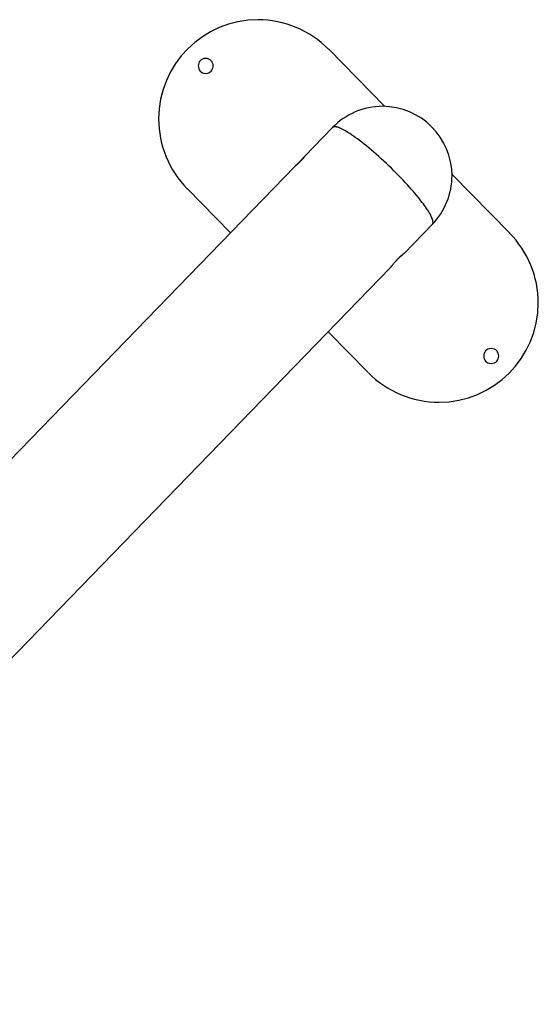
# Model space of a CAD drawing. Extents: x -18.3 to 18.3, y -10.4 to 10.4.
# Drawn here: x 6.4 to 11.6, y 0.5 to 10.4 of the extents above; entities that cross this region are included whole.
import ezdxf

# ---------------------------------------------------------------- set-up
doc = ezdxf.new("R2010")
doc.units = 0
doc.layers.get('0').update_dxf_attribs({"linetype": 'CONTINUOUS'})

msp = doc.modelspace()

# ---------------------------------------------------------------- linework, layer by layer
at = {"color": 0}
for points in [[(9.4646, 10.1332), (9.4646, 10.1332), (9.4292, 10.1672), (9.3922, 10.1996), (9.3535, 10.2299), (9.3135, 10.2584), (9.2719, 10.2847), (9.2291, 10.3091), (9.1851, 10.3314), (9.1402, 10.3516), (9.0941, 10.3695), (9.0473, 10.3851), (8.9996, 10.3985), (8.9515, 10.4096), (8.9026, 10.4182), (8.8535, 10.4245), (8.804, 10.4283), (8.7545, 10.4297), (8.7545, 10.4297), (8.6525, 10.4244), (8.5535, 10.4092), (8.4578, 10.3844), (8.3662, 10.3509), (8.2789, 10.3087), (8.1965, 10.2586), (8.1195, 10.2009), (8.0487, 10.1365), (7.984, 10.0654), (7.9264, 9.9884), (7.8763, 9.906), (7.8343, 9.8189), (7.8005, 9.7271), (7.776, 9.6316), (7.7608, 9.5326), (7.7557, 9.4309), (7.7557, 9.4309), (7.7569, 9.3818), (7.7605, 9.3331), (7.7665, 9.2846), (7.7749, 9.2366), (7.7855, 9.1889), (7.7986, 9.142), (7.8137, 9.0958), (7.8312, 9.0504), (7.8506, 9.0058), (7.8723, 8.9623), (7.896, 8.92), (7.9218, 8.8789), (7.9495, 8.839), (7.9792, 8.8006), (8.0108, 8.7637), (8.0444, 8.7286)], [(9.4646, 10.1332), (9.4646, 10.1332), (9.4292, 10.1672), (9.3922, 10.1996), (9.3535, 10.2299), (9.3135, 10.2584), (9.2719, 10.2847), (9.2291, 10.3091), (9.1851, 10.3314), (9.1402, 10.3516), (9.0941, 10.3695), (9.0473, 10.3851), (8.9996, 10.3985), (8.9515, 10.4096), (8.9026, 10.4182), (8.8535, 10.4245), (8.804, 10.4283), (8.7545, 10.4297), (8.7545, 10.4297), (8.6525, 10.4244), (8.5535, 10.4092), (8.4578, 10.3844), (8.3662, 10.3509), (8.2789, 10.3087), (8.1965, 10.2586), (8.1195, 10.2009), (8.0487, 10.1365), (7.984, 10.0654), (7.9264, 9.9884), (7.8763, 9.906), (7.8343, 9.8189), (7.8005, 9.7271), (7.776, 9.6316), (7.7608, 9.5326), (7.7557, 9.4309), (7.7557, 9.4309), (7.7569, 9.3818), (7.7605, 9.3331), (7.7665, 9.2846), (7.7749, 9.2366), (7.7855, 9.1889), (7.7986, 9.142), (7.8137, 9.0958), (7.8312, 9.0504), (7.8506, 9.0058), (7.8723, 8.9623), (7.896, 8.92), (7.9218, 8.8789), (7.9495, 8.839), (7.9792, 8.8006), (8.0108, 8.7637), (8.0444, 8.7286)], [(10.0311, 9.5577), (9.4664, 10.1315)], [(8.2291, 10.0397), (8.2291, 10.0397), (8.2114, 10.0379), (8.1962, 10.0332), (8.1833, 10.0257), (8.1729, 10.0162), (8.1645, 10.0047), (8.1588, 9.9921), (8.1552, 9.9785), (8.1542, 9.9647), (8.1552, 9.9506), (8.1588, 9.9371), (8.1645, 9.9245), (8.1729, 9.9132), (8.1833, 9.9035), (8.1962, 9.8962), (8.2114, 9.8915), (8.2291, 9.89), (8.2291, 9.89), (8.2465, 9.8915), (8.2617, 9.8962), (8.2746, 9.9035), (8.2851, 9.9132), (8.2932, 9.9245), (8.2991, 9.9371), (8.3027, 9.9506), (8.3039, 9.9647), (8.3027, 9.9785), (8.2991, 9.9921), (8.2932, 10.0047), (8.2851, 10.0162), (8.2746, 10.0257), (8.2617, 10.0332), (8.2465, 10.0379), (8.2291, 10.0397), (8.2291, 10.0397), (8.2291, 10.0397), (8.2291, 10.0397), (8.2291, 10.0397), (8.2291, 10.0397), (8.2291, 10.0397), (8.2291, 10.0397), (8.2291, 10.0397), (8.2291, 10.0397), (8.2291, 10.0397), (8.2291, 10.0397), (8.2291, 10.0397), (8.2291, 10.0397), (8.2291, 10.0397), (8.2291, 10.0397), (8.2291, 10.0397), (8.2291, 10.0397)], [(10.5106, 8.3729), (10.5106, 8.3729), (10.5329, 8.3973), (10.5542, 8.423), (10.5742, 8.4497), (10.5931, 8.4775), (10.6105, 8.5059), (10.6267, 8.5353), (10.6415, 8.5655), (10.655, 8.5964), (10.6668, 8.6276), (10.6773, 8.6597), (10.6862, 8.6921), (10.6937, 8.725), (10.6995, 8.7581), (10.7038, 8.7915), (10.7064, 8.8251), (10.7073, 8.859), (10.7073, 8.859), (10.7036, 8.9302), (10.6929, 8.9995), (10.6756, 9.0663), (10.6521, 9.1305), (10.6225, 9.1915), (10.5874, 9.2492), (10.547, 9.303), (10.502, 9.3528), (10.4522, 9.3978), (10.3984, 9.4382), (10.3407, 9.4733), (10.2797, 9.5029), (10.2155, 9.5264), (10.1487, 9.5437), (10.0794, 9.5544), (10.0082, 9.5581), (10.0082, 9.5581), (9.9728, 9.557), (9.9376, 9.5543), (9.9026, 9.5498), (9.8681, 9.5436), (9.8337, 9.5355), (9.8, 9.5259), (9.7667, 9.5145), (9.7343, 9.5017), (9.7023, 9.4871), (9.6712, 9.4711), (9.6409, 9.4536), (9.6117, 9.4347), (9.5833, 9.4142), (9.5563, 9.3925), (9.5303, 9.3694), (9.5057, 9.3451)], [(10.5106, 8.3729), (10.5106, 8.3729), (10.5329, 8.3973), (10.5542, 8.423), (10.5742, 8.4497), (10.5931, 8.4775), (10.6105, 8.5059), (10.6267, 8.5353), (10.6415, 8.5655), (10.655, 8.5964), (10.6668, 8.6276), (10.6773, 8.6597), (10.6862, 8.6921), (10.6937, 8.725), (10.6995, 8.7581), (10.7038, 8.7915), (10.7064, 8.8251), (10.7073, 8.859), (10.7073, 8.859), (10.7036, 8.9302), (10.6929, 8.9995), (10.6756, 9.0663), (10.6521, 9.1305), (10.6225, 9.1915), (10.5874, 9.2492), (10.547, 9.303), (10.502, 9.3528), (10.4522, 9.3978), (10.3984, 9.4382), (10.3407, 9.4733), (10.2797, 9.5029), (10.2155, 9.5264), (10.1487, 9.5437), (10.0794, 9.5544), (10.0082, 9.5581), (10.0082, 9.5581), (9.9728, 9.557), (9.9376, 9.5543), (9.9026, 9.5498), (9.8681, 9.5436), (9.8337, 9.5355), (9.8, 9.5259), (9.7667, 9.5145), (9.7343, 9.5017), (9.7023, 9.4871), (9.6712, 9.4711), (9.6409, 9.4536), (9.6117, 9.4347), (9.5833, 9.4142), (9.5563, 9.3925), (9.5303, 9.3694), (9.5057, 9.3451)], [(9.5062, 9.3457), (9.2224, 9.053)], [(9.5177, 9.3507), (9.5177, 9.3507), (9.5168, 9.3504), (9.5162, 9.3501), (9.5154, 9.3498), (9.5148, 9.3497), (9.5139, 9.3494), (9.5133, 9.3491), (9.5127, 9.3488), (9.5121, 9.3487), (9.5112, 9.3484), (9.5106, 9.3481), (9.51, 9.3478), (9.5094, 9.3475), (9.5087, 9.3472), (9.5081, 9.3469), (9.5075, 9.3466), (9.5069, 9.3463)], [(9.5177, 9.3507), (9.5177, 9.3507), (9.5168, 9.3504), (9.5162, 9.3501), (9.5154, 9.3498), (9.5148, 9.3497), (9.5139, 9.3494), (9.5133, 9.3491), (9.5127, 9.3488), (9.5121, 9.3487), (9.5112, 9.3484), (9.5106, 9.3481), (9.51, 9.3478), (9.5094, 9.3475), (9.5087, 9.3472), (9.5081, 9.3469), (9.5075, 9.3466), (9.5069, 9.3463)], [(9.5269, 9.3529), (9.5269, 9.3529), (9.5263, 9.3526), (9.5257, 9.3526), (9.5251, 9.3524), (9.5245, 9.3524), (9.5239, 9.3521), (9.5233, 9.3521), (9.5227, 9.352), (9.5222, 9.352), (9.5216, 9.3517), (9.521, 9.3515), (9.5204, 9.3512), (9.5198, 9.3512), (9.5192, 9.3509), (9.5186, 9.3508), (9.518, 9.3505), (9.5177, 9.3505)], [(9.5269, 9.3529), (9.5269, 9.3529), (9.5263, 9.3526), (9.5257, 9.3526), (9.5251, 9.3524), (9.5245, 9.3524), (9.5239, 9.3521), (9.5233, 9.3521), (9.5227, 9.352), (9.5222, 9.352), (9.5216, 9.3517), (9.521, 9.3515), (9.5204, 9.3512), (9.5198, 9.3512), (9.5192, 9.3509), (9.5186, 9.3508), (9.518, 9.3505), (9.5177, 9.3505)], [(9.5344, 9.3529), (9.5344, 9.3529), (9.5339, 9.3529), (9.5336, 9.3529), (9.5333, 9.3529), (9.533, 9.3529), (9.5327, 9.3529), (9.5324, 9.3529), (9.5321, 9.3529), (9.5318, 9.3529), (9.5315, 9.3529), (9.5312, 9.3529), (9.5309, 9.3529), (9.5306, 9.3529), (9.5303, 9.3529), (9.53, 9.3529), (9.5297, 9.3529), (9.5294, 9.3529), (9.5294, 9.3529), (9.5291, 9.3529), (9.529, 9.3529), (9.5287, 9.3529), (9.5287, 9.3529), (9.5284, 9.3529), (9.5284, 9.3529), (9.5281, 9.3529), (9.5281, 9.3529), (9.5278, 9.3529), (9.5277, 9.3529), (9.5274, 9.3529), (9.5274, 9.3529), (9.5271, 9.3529), (9.5271, 9.3529), (9.5269, 9.3529), (9.5269, 9.3529)], [(9.5344, 9.3529), (9.5344, 9.3529), (9.5339, 9.3529), (9.5336, 9.3529), (9.5333, 9.3529), (9.533, 9.3529), (9.5327, 9.3529), (9.5324, 9.3529), (9.5321, 9.3529), (9.5318, 9.3529), (9.5315, 9.3529), (9.5312, 9.3529), (9.5309, 9.3529), (9.5306, 9.3529), (9.5303, 9.3529), (9.53, 9.3529), (9.5297, 9.3529), (9.5294, 9.3529), (9.5294, 9.3529), (9.5291, 9.3529), (9.529, 9.3529), (9.5287, 9.3529), (9.5287, 9.3529), (9.5284, 9.3529), (9.5284, 9.3529), (9.5281, 9.3529), (9.5281, 9.3529), (9.5278, 9.3529), (9.5277, 9.3529), (9.5274, 9.3529), (9.5274, 9.3529), (9.5271, 9.3529), (9.5271, 9.3529), (9.5269, 9.3529), (9.5269, 9.3529)], [(9.5414, 9.3513), (9.5344, 9.3528)], [(9.5492, 9.3493), (9.5492, 9.3493), (9.5486, 9.3493), (9.5483, 9.3495), (9.5477, 9.3495), (9.5474, 9.3498), (9.5468, 9.3498), (9.5462, 9.3501), (9.5456, 9.3501), (9.5452, 9.3504), (9.5446, 9.3504), (9.544, 9.3506), (9.5434, 9.3506), (9.5429, 9.3509), (9.5423, 9.3509), (9.542, 9.351), (9.5416, 9.351), (9.5413, 9.3512)], [(9.5492, 9.3493), (9.5492, 9.3493), (9.5486, 9.3493), (9.5483, 9.3495), (9.5477, 9.3495), (9.5474, 9.3498), (9.5468, 9.3498), (9.5462, 9.3501), (9.5456, 9.3501), (9.5452, 9.3504), (9.5446, 9.3504), (9.544, 9.3506), (9.5434, 9.3506), (9.5429, 9.3509), (9.5423, 9.3509), (9.542, 9.351), (9.5416, 9.351), (9.5413, 9.3512)], [(9.5581, 9.3466), (9.5581, 9.3466), (9.5575, 9.3466), (9.5571, 9.3468), (9.5565, 9.3468), (9.5561, 9.3471), (9.5554, 9.3471), (9.5548, 9.3474), (9.5542, 9.3477), (9.5536, 9.348), (9.5528, 9.348), (9.5522, 9.3483), (9.5516, 9.3484), (9.551, 9.3487), (9.5504, 9.3487), (9.55, 9.3489), (9.5496, 9.3489), (9.5493, 9.3491)], [(9.5581, 9.3466), (9.5581, 9.3466), (9.5575, 9.3466), (9.5571, 9.3468), (9.5565, 9.3468), (9.5561, 9.3471), (9.5554, 9.3471), (9.5548, 9.3474), (9.5542, 9.3477), (9.5536, 9.348), (9.5528, 9.348), (9.5522, 9.3483), (9.5516, 9.3484), (9.551, 9.3487), (9.5504, 9.3487), (9.55, 9.3489), (9.5496, 9.3489), (9.5493, 9.3491)], [(9.5681, 9.3434), (9.5681, 9.3434), (9.5675, 9.3434), (9.5671, 9.3437), (9.5665, 9.344), (9.5659, 9.3443), (9.5651, 9.3446), (9.5645, 9.3449), (9.5637, 9.3452), (9.5631, 9.3456), (9.5622, 9.3458), (9.5616, 9.3461), (9.5609, 9.3464), (9.5603, 9.3467), (9.5597, 9.3468), (9.5591, 9.3471), (9.5587, 9.3471), (9.5584, 9.3473)], [(9.5681, 9.3434), (9.5681, 9.3434), (9.5675, 9.3434), (9.5671, 9.3437), (9.5665, 9.344), (9.5659, 9.3443), (9.5651, 9.3446), (9.5645, 9.3449), (9.5637, 9.3452), (9.5631, 9.3456), (9.5622, 9.3458), (9.5616, 9.3461), (9.5609, 9.3464), (9.5603, 9.3467), (9.5597, 9.3468), (9.5591, 9.3471), (9.5587, 9.3471), (9.5584, 9.3473)], [(10.4926, 8.462), (10.4856, 8.475), (10.4778, 8.4885), (10.4693, 8.5023), (10.4602, 8.5165), (10.4505, 8.531), (10.4404, 8.5456), (10.4299, 8.5605), (10.4187, 8.5757), (10.4067, 8.5918), (10.3938, 8.6085), (10.3799, 8.6261), (10.3653, 8.6444), (10.3496, 8.6634), (10.3331, 8.6831), (10.3156, 8.7035), (10.2972, 8.7246), (10.278, 8.7462), (10.2579, 8.7685), (10.237, 8.7912), (10.2153, 8.8144), (10.1929, 8.8379), (10.1698, 8.8617), (10.1461, 8.8858), (10.1219, 8.9101), (10.0972, 8.9343), (10.0722, 8.9585), (10.0468, 8.9826), (10.0213, 9.0065), (9.9957, 9.03), (9.9701, 9.0532), (9.9446, 9.0758), (9.9192, 9.0979), (9.8942, 9.1193), (9.8696, 9.1399), (9.8454, 9.1598), (9.8218, 9.1788), (9.7989, 9.1968), (9.7765, 9.214), (9.755, 9.2301), (9.7343, 9.2452), (9.7145, 9.2592), (9.6955, 9.2722), (9.6775, 9.2842), (9.6604, 9.2951), (9.6443, 9.3049), (9.6291, 9.3137), (9.615, 9.3216), (9.6017, 9.3285), (9.5895, 9.3343), (9.5781, 9.3394), (9.5678, 9.3435)], [(9.166, 8.9902), (9.1691, 8.9934), (9.1722, 8.9965), (9.1752, 8.9998), (9.1783, 9.003), (9.1813, 9.0063), (9.1843, 9.0095), (9.1872, 9.0128), (9.1901, 9.016), (9.1929, 9.0192), (9.1957, 9.0223), (9.1984, 9.0253), (9.2009, 9.0282), (9.2034, 9.031), (9.2057, 9.0338), (9.208, 9.0364), (9.21, 9.0388), (9.212, 9.0411), (9.2138, 9.0433), (9.2156, 9.0452), (9.2171, 9.047), (9.2185, 9.0487), (9.2197, 9.0501), (9.2208, 9.0513), (9.2217, 9.0522), (9.2224, 9.053), (9.2229, 9.0536), (9.2233, 9.0539), (9.2235, 9.054), (9.2236, 9.0539), (9.2234, 9.0535), (9.223, 9.053), (9.2225, 9.0522), (9.2218, 9.0512), (9.221, 9.05), (9.2199, 9.0486), (9.2187, 9.047), (9.2173, 9.0453), (9.2158, 9.0434), (9.2141, 9.0413), (9.2122, 9.039), (9.2102, 9.0367), (9.2081, 9.0342), (9.2058, 9.0315), (9.2034, 9.0288), (9.2008, 9.0259), (9.1982, 9.023), (9.1954, 9.02), (9.1926, 9.0169), (9.1896, 9.0139), (9.1866, 9.0107), (9.1836, 9.0076), (9.1805, 9.0044), (9.1774, 9.0013)], [(9.1265, 8.9541), (1.8951, 1.4971)], [(9.1774, 9.0013), (9.1766, 9.0005), (9.1759, 8.9998), (9.1752, 8.9991), (9.1744, 8.9984), (9.1737, 8.9976), (9.173, 8.997), (9.1722, 8.9962), (9.1715, 8.9955), (9.1708, 8.9949), (9.1701, 8.9941), (9.1694, 8.9935), (9.1686, 8.9927), (9.1679, 8.9921), (9.1672, 8.9913), (9.1665, 8.9907), (9.1658, 8.99), (9.1651, 8.9893), (9.1644, 8.9886), (9.1636, 8.988), (9.1629, 8.9873), (9.1622, 8.9866), (9.1615, 8.9859), (9.1608, 8.9853), (9.1601, 8.9846), (9.1594, 8.984), (9.1587, 8.9833), (9.158, 8.9827), (9.1573, 8.982), (9.1567, 8.9814), (9.156, 8.9807), (9.1553, 8.9801), (9.1546, 8.9795), (9.154, 8.9789), (9.1533, 8.9783), (9.1526, 8.9777), (9.152, 8.9771), (9.1513, 8.9765), (9.1507, 8.9759), (9.15, 8.9753), (9.1494, 8.9747), (9.1488, 8.9742), (9.1481, 8.9736), (9.1476, 8.973), (9.1469, 8.9725), (9.1464, 8.972), (9.1457, 8.9714), (9.1452, 8.9709), (9.1446, 8.9704), (9.144, 8.9699), (9.1434, 8.9693), (9.1429, 8.9689), (9.1423, 8.9684), (9.1418, 8.9679), (9.1413, 8.9674), (9.1407, 8.9669), (9.1402, 8.9665), (9.1397, 8.966), (9.1392, 8.9655), (9.1387, 8.9651), (9.1382, 8.9647), (9.1377, 8.9642), (9.1372, 8.9638), (9.1367, 8.9634), (9.1363, 8.963), (9.1359, 8.9626), (9.1354, 8.9622), (9.135, 8.9618), (9.1346, 8.9615), (9.1341, 8.9611), (9.1337, 8.9607), (9.1333, 8.9603), (9.1329, 8.96), (9.1326, 8.9597), (9.1322, 8.9593), (9.1318, 8.959), (9.1315, 8.9587), (9.1311, 8.9584), (9.1308, 8.9581), (9.1305, 8.9578), (9.1302, 8.9576), (9.1299, 8.9573), (9.1296, 8.957), (9.1294, 8.9568), (9.1291, 8.9565), (9.1288, 8.9563), (9.1286, 8.9561), (9.1284, 8.9559), (9.1282, 8.9557), (9.1279, 8.9555), (9.1277, 8.9553), (9.1275, 8.9551), (9.1274, 8.955), (9.1272, 8.9548), (9.1271, 8.9547), (9.1269, 8.9545), (9.1268, 8.9544), (9.1267, 8.9543), (9.1265, 8.9541)], [(11.288, 8.2805), (10.7072, 8.8707)], [(8.0426, 8.7303), (8.4792, 8.2866)], [(10.4988, 8.4494), (10.4988, 8.4494), (10.4983, 8.4499), (10.498, 8.4505), (10.4976, 8.4512), (10.4973, 8.4521), (10.4967, 8.453), (10.4964, 8.4539), (10.4958, 8.4548), (10.4955, 8.4559), (10.4949, 8.4568), (10.4944, 8.4577), (10.4938, 8.4586), (10.4935, 8.4596), (10.4931, 8.4602), (10.4928, 8.4611), (10.4925, 8.4617), (10.4923, 8.4624)], [(10.4988, 8.4494), (10.4988, 8.4494), (10.4983, 8.4499), (10.498, 8.4505), (10.4976, 8.4512), (10.4973, 8.4521), (10.4967, 8.453), (10.4964, 8.4539), (10.4958, 8.4548), (10.4955, 8.4559), (10.4949, 8.4568), (10.4944, 8.4577), (10.4938, 8.4586), (10.4935, 8.4596), (10.4931, 8.4602), (10.4928, 8.4611), (10.4925, 8.4617), (10.4923, 8.4624)], [(10.5048, 8.4374), (10.5048, 8.4374), (10.5044, 8.4379), (10.5041, 8.4385), (10.5037, 8.4391), (10.5034, 8.44), (10.5028, 8.4406), (10.5025, 8.4415), (10.502, 8.4423), (10.5017, 8.4432), (10.5011, 8.4438), (10.5008, 8.4447), (10.5002, 8.4455), (10.4999, 8.4464), (10.4995, 8.447), (10.4992, 8.4479), (10.4989, 8.4485), (10.4988, 8.4493)], [(10.5048, 8.4374), (10.5048, 8.4374), (10.5044, 8.4379), (10.5041, 8.4385), (10.5037, 8.4391), (10.5034, 8.44), (10.5028, 8.4406), (10.5025, 8.4415), (10.502, 8.4423), (10.5017, 8.4432), (10.5011, 8.4438), (10.5008, 8.4447), (10.5002, 8.4455), (10.4999, 8.4464), (10.4995, 8.447), (10.4992, 8.4479), (10.4989, 8.4485), (10.4988, 8.4493)], [(10.5091, 8.4261), (10.5091, 8.4261), (10.5088, 8.4266), (10.5086, 8.4272), (10.5083, 8.4278), (10.5081, 8.4287), (10.5076, 8.4293), (10.5073, 8.4302), (10.507, 8.431), (10.5067, 8.4319), (10.5061, 8.4325), (10.5058, 8.4334), (10.5054, 8.4342), (10.5051, 8.4351), (10.5047, 8.4357), (10.5044, 8.4364), (10.5041, 8.437), (10.5039, 8.4378)], [(10.5091, 8.4261), (10.5091, 8.4261), (10.5088, 8.4266), (10.5086, 8.4272), (10.5083, 8.4278), (10.5081, 8.4287), (10.5076, 8.4293), (10.5073, 8.4302), (10.507, 8.431), (10.5067, 8.4319), (10.5061, 8.4325), (10.5058, 8.4334), (10.5054, 8.4342), (10.5051, 8.4351), (10.5047, 8.4357), (10.5044, 8.4364), (10.5041, 8.437), (10.5039, 8.4378)], [(10.5124, 8.4162), (10.5124, 8.4162), (10.5121, 8.4168), (10.5119, 8.4174), (10.5116, 8.418), (10.5116, 8.4186), (10.5113, 8.4192), (10.511, 8.4198), (10.5107, 8.4204), (10.5107, 8.4212), (10.5104, 8.4218), (10.5101, 8.4224), (10.5098, 8.423), (10.5096, 8.4236), (10.5093, 8.4242), (10.5091, 8.4248), (10.5088, 8.4254), (10.5088, 8.4262)], [(10.5124, 8.4162), (10.5124, 8.4162), (10.5121, 8.4168), (10.5119, 8.4174), (10.5116, 8.418), (10.5116, 8.4186), (10.5113, 8.4192), (10.511, 8.4198), (10.5107, 8.4204), (10.5107, 8.4212), (10.5104, 8.4218), (10.5101, 8.4224), (10.5098, 8.423), (10.5096, 8.4236), (10.5093, 8.4242), (10.5091, 8.4248), (10.5088, 8.4254), (10.5088, 8.4262)], [(10.2247, 8.078), (10.5101, 8.3722)], [(10.5101, 8.3722), (10.5134, 8.3769)], [(10.5148, 8.4063), (10.5148, 8.4063), (10.5145, 8.4067), (10.5145, 8.4073), (10.5142, 8.4079), (10.5142, 8.4085), (10.5139, 8.4091), (10.5138, 8.4097), (10.5135, 8.4103), (10.5135, 8.4109), (10.5132, 8.4115), (10.513, 8.4121), (10.5127, 8.4127), (10.5127, 8.4133), (10.5124, 8.4139), (10.5124, 8.4145), (10.5122, 8.4151), (10.5122, 8.4158)], [(10.5148, 8.4063), (10.5148, 8.4063), (10.5145, 8.4067), (10.5145, 8.4073), (10.5142, 8.4079), (10.5142, 8.4085), (10.5139, 8.4091), (10.5138, 8.4097), (10.5135, 8.4103), (10.5135, 8.4109), (10.5132, 8.4115), (10.513, 8.4121), (10.5127, 8.4127), (10.5127, 8.4133), (10.5124, 8.4139), (10.5124, 8.4145), (10.5122, 8.4151), (10.5122, 8.4158)], [(10.5133, 8.3771), (10.5133, 8.3771), (10.5133, 8.3774), (10.5136, 8.3777), (10.5136, 8.378), (10.5139, 8.3783), (10.5139, 8.3786), (10.5142, 8.3789), (10.5142, 8.3792), (10.5145, 8.3798), (10.5145, 8.3801), (10.5147, 8.3804), (10.5147, 8.3807), (10.515, 8.3813), (10.515, 8.3816), (10.5152, 8.3819), (10.5152, 8.3822), (10.5155, 8.3828)], [(10.5133, 8.3771), (10.5133, 8.3771), (10.5133, 8.3774), (10.5136, 8.3777), (10.5136, 8.378), (10.5139, 8.3783), (10.5139, 8.3786), (10.5142, 8.3789), (10.5142, 8.3792), (10.5145, 8.3798), (10.5145, 8.3801), (10.5147, 8.3804), (10.5147, 8.3807), (10.515, 8.3813), (10.515, 8.3816), (10.5152, 8.3819), (10.5152, 8.3822), (10.5155, 8.3828)], [(10.5162, 8.3975), (10.5162, 8.3975), (10.5159, 8.3978), (10.5159, 8.3984), (10.5158, 8.3989), (10.5158, 8.3995), (10.5155, 8.4), (10.5155, 8.4006), (10.5155, 8.4012), (10.5155, 8.4018), (10.5152, 8.4022), (10.5152, 8.4028), (10.515, 8.4034), (10.515, 8.404), (10.5147, 8.4045), (10.5147, 8.4051), (10.5147, 8.4057), (10.5147, 8.4063)], [(10.5162, 8.3975), (10.5162, 8.3975), (10.5159, 8.3978), (10.5159, 8.3984), (10.5158, 8.3989), (10.5158, 8.3995), (10.5155, 8.4), (10.5155, 8.4006), (10.5155, 8.4012), (10.5155, 8.4018), (10.5152, 8.4022), (10.5152, 8.4028), (10.515, 8.4034), (10.515, 8.404), (10.5147, 8.4045), (10.5147, 8.4051), (10.5147, 8.4057), (10.5147, 8.4063)], [(10.5156, 8.3828), (10.5156, 8.3828), (10.5156, 8.3831), (10.5156, 8.3834), (10.5156, 8.3837), (10.5159, 8.3843), (10.5159, 8.3846), (10.5159, 8.3852), (10.5159, 8.3855), (10.5162, 8.3861), (10.5162, 8.3864), (10.5162, 8.3869), (10.5162, 8.3872), (10.5163, 8.3878), (10.5163, 8.3881), (10.5163, 8.3887), (10.5163, 8.389), (10.5165, 8.3896)], [(10.5156, 8.3828), (10.5156, 8.3828), (10.5156, 8.3831), (10.5156, 8.3834), (10.5156, 8.3837), (10.5159, 8.3843), (10.5159, 8.3846), (10.5159, 8.3852), (10.5159, 8.3855), (10.5162, 8.3861), (10.5162, 8.3864), (10.5162, 8.3869), (10.5162, 8.3872), (10.5163, 8.3878), (10.5163, 8.3881), (10.5163, 8.3887), (10.5163, 8.389), (10.5165, 8.3896)], [(10.5164, 8.3897), (10.5164, 8.3897), (10.5164, 8.3897), (10.5164, 8.3899), (10.5164, 8.3899), (10.5164, 8.3902), (10.5164, 8.3902), (10.5164, 8.3905), (10.5164, 8.3905), (10.5164, 8.3908), (10.5164, 8.3908), (10.5164, 8.3911), (10.5164, 8.3911), (10.5164, 8.3914), (10.5164, 8.3914), (10.5164, 8.3917), (10.5164, 8.392), (10.5166, 8.3923), (10.5166, 8.3923), (10.5164, 8.3926), (10.5164, 8.3929), (10.5164, 8.3932), (10.5164, 8.3935), (10.5164, 8.3938), (10.5164, 8.3941), (10.5164, 8.3944), (10.5164, 8.3949), (10.5162, 8.3952), (10.5162, 8.3955), (10.5162, 8.3958), (10.5162, 8.3961), (10.5162, 8.3964), (10.5162, 8.3967), (10.5162, 8.397), (10.5162, 8.3974)], [(10.5164, 8.3897), (10.5164, 8.3897), (10.5164, 8.3897), (10.5164, 8.3899), (10.5164, 8.3899), (10.5164, 8.3902), (10.5164, 8.3902), (10.5164, 8.3905), (10.5164, 8.3905), (10.5164, 8.3908), (10.5164, 8.3908), (10.5164, 8.3911), (10.5164, 8.3911), (10.5164, 8.3914), (10.5164, 8.3914), (10.5164, 8.3917), (10.5164, 8.392), (10.5166, 8.3923), (10.5166, 8.3923), (10.5164, 8.3926), (10.5164, 8.3929), (10.5164, 8.3932), (10.5164, 8.3935), (10.5164, 8.3938), (10.5164, 8.3941), (10.5164, 8.3944), (10.5164, 8.3949), (10.5162, 8.3952), (10.5162, 8.3955), (10.5162, 8.3958), (10.5162, 8.3961), (10.5162, 8.3964), (10.5162, 8.3967), (10.5162, 8.397), (10.5162, 8.3974)], [(9.866, 6.8777), (9.866, 6.8777), (9.9011, 6.8434), (9.9382, 6.811), (9.9767, 6.7806), (10.0169, 6.7522), (10.0583, 6.7257), (10.1012, 6.7014), (10.1451, 6.6791), (10.1903, 6.6592), (10.2362, 6.6411), (10.283, 6.6255), (10.3306, 6.612), (10.3789, 6.6011), (10.4275, 6.5924), (10.4768, 6.5862), (10.5263, 6.5824), (10.5761, 6.5812), (10.5761, 6.5812), (10.6778, 6.5863), (10.7768, 6.6015), (10.8723, 6.626), (10.9641, 6.6598), (11.0512, 6.7018), (11.1336, 6.7519), (11.2106, 6.8095), (11.2817, 6.8742), (11.3461, 6.945), (11.4038, 7.022), (11.4539, 7.1044), (11.4961, 7.1917), (11.5296, 7.2833), (11.5544, 7.379), (11.5696, 7.478), (11.5749, 7.58), (11.5749, 7.58), (11.5735, 7.6288), (11.5699, 7.6776), (11.5639, 7.726), (11.5555, 7.7741), (11.5447, 7.8215), (11.5317, 7.8686), (11.5165, 7.9148), (11.4992, 7.9603), (11.4796, 8.0047), (11.4579, 8.0482), (11.4341, 8.0905), (11.4085, 8.1318), (11.3807, 8.1715), (11.3511, 8.21), (11.3195, 8.2469), (11.2862, 8.2823)], [(9.866, 6.8777), (9.866, 6.8777), (9.9011, 6.8434), (9.9382, 6.811), (9.9767, 6.7806), (10.0169, 6.7522), (10.0583, 6.7257), (10.1012, 6.7014), (10.1451, 6.6791), (10.1903, 6.6592), (10.2362, 6.6411), (10.283, 6.6255), (10.3306, 6.612), (10.3789, 6.6011), (10.4275, 6.5924), (10.4768, 6.5862), (10.5263, 6.5824), (10.5761, 6.5812), (10.5761, 6.5812), (10.6778, 6.5863), (10.7768, 6.6015), (10.8723, 6.626), (10.9641, 6.6598), (11.0512, 6.7018), (11.1336, 6.7519), (11.2106, 6.8095), (11.2817, 6.8742), (11.3461, 6.945), (11.4038, 7.022), (11.4539, 7.1044), (11.4961, 7.1917), (11.5296, 7.2833), (11.5544, 7.379), (11.5696, 7.478), (11.5749, 7.58), (11.5749, 7.58), (11.5735, 7.6288), (11.5699, 7.6776), (11.5639, 7.726), (11.5555, 7.7741), (11.5447, 7.8215), (11.5317, 7.8686), (11.5165, 7.9148), (11.4992, 7.9603), (11.4796, 8.0047), (11.4579, 8.0482), (11.4341, 8.0905), (11.4085, 8.1318), (11.3807, 8.1715), (11.3511, 8.21), (11.3195, 8.2469), (11.2862, 8.2823)], [(10.1512, 8.0116), (10.1532, 8.0138), (10.1552, 8.0159), (10.1572, 8.018), (10.1592, 8.0201), (10.1611, 8.0221), (10.1631, 8.0242), (10.1651, 8.0262), (10.1671, 8.0282), (10.1691, 8.0303), (10.1711, 8.0322), (10.173, 8.0342), (10.175, 8.0361), (10.1769, 8.038), (10.1789, 8.0398), (10.1807, 8.0417), (10.1827, 8.0435), (10.1845, 8.0452), (10.1864, 8.047), (10.1882, 8.0486), (10.19, 8.0503), (10.1918, 8.0519), (10.1935, 8.0535), (10.1953, 8.055), (10.197, 8.0565), (10.1986, 8.0579), (10.2002, 8.0594), (10.2018, 8.0607), (10.2034, 8.062), (10.2048, 8.0633), (10.2063, 8.0645), (10.2077, 8.0657), (10.2091, 8.0668), (10.2105, 8.0679), (10.2117, 8.069), (10.213, 8.07), (10.2142, 8.0709), (10.2153, 8.0718), (10.2164, 8.0727), (10.2175, 8.0734), (10.2184, 8.0742), (10.2193, 8.0749), (10.2202, 8.0755), (10.221, 8.0761), (10.2217, 8.0766), (10.2224, 8.0771), (10.223, 8.0775), (10.2236, 8.0779), (10.224, 8.0782), (10.2244, 8.0784), (10.2248, 8.0786), (10.225, 8.0787), (10.2252, 8.0788), (10.2253, 8.0788), (10.2253, 8.0787), (10.2253, 8.0786), (10.2252, 8.0784), (10.225, 8.0782), (10.2247, 8.078), (10.2243, 8.0776), (10.224, 8.0772), (10.2235, 8.0768), (10.2229, 8.0762), (10.2223, 8.0757), (10.2215, 8.0751), (10.2208, 8.0744), (10.2199, 8.0736), (10.219, 8.0729), (10.218, 8.072), (10.217, 8.0711), (10.2159, 8.0702), (10.2147, 8.0692), (10.2135, 8.0682), (10.2122, 8.0671), (10.2108, 8.0659), (10.2094, 8.0648), (10.2079, 8.0635), (10.2064, 8.0622), (10.2048, 8.0609), (10.2032, 8.0595), (10.2015, 8.0581), (10.1997, 8.0566), (10.198, 8.0551), (10.1961, 8.0536), (10.1943, 8.052), (10.1923, 8.0503), (10.1904, 8.0486), (10.1884, 8.0469), (10.1864, 8.0452), (10.1843, 8.0434), (10.1823, 8.0415), (10.1802, 8.0396), (10.178, 8.0377), (10.1758, 8.0358), (10.1737, 8.0338), (10.1714, 8.0318), (10.1692, 8.0297), (10.1669, 8.0277), (10.1647, 8.0255), (10.1624, 8.0234)], [(2.8989, 0.5237), (10.0876, 7.9366)], [(10.0881, 7.9371), (10.0893, 7.9385), (10.0908, 7.9402), (10.0925, 7.9422), (10.0945, 7.9446), (10.0967, 7.9473), (10.0992, 7.9504), (10.1019, 7.9537), (10.1047, 7.9573), (10.1078, 7.9611), (10.111, 7.9651), (10.1144, 7.9692), (10.118, 7.9736), (10.1217, 7.978), (10.1256, 7.9827), (10.1297, 7.9874), (10.1338, 7.9922), (10.138, 7.997), (10.1423, 8.0019), (10.1468, 8.0068), (10.1512, 8.0116)], [(9.4603, 7.2897), (9.8642, 6.8793)], [(11.1015, 7.1209), (11.1015, 7.1209), (11.0838, 7.1191), (11.0686, 7.1144), (11.0557, 7.1069), (11.0453, 7.0974), (11.0369, 7.0859), (11.0312, 7.0733), (11.0276, 7.0597), (11.0266, 7.0459), (11.0276, 7.0318), (11.0312, 7.0183), (11.0369, 7.0057), (11.0453, 6.9944), (11.0557, 6.9847), (11.0686, 6.9774), (11.0838, 6.9727), (11.1015, 6.9712), (11.1015, 6.9712), (11.1189, 6.9727), (11.1341, 6.9774), (11.147, 6.9847), (11.1575, 6.9944), (11.1656, 7.0057), (11.1715, 7.0183), (11.1751, 7.0318), (11.1763, 7.0459), (11.1751, 7.0597), (11.1715, 7.0733), (11.1656, 7.0859), (11.1575, 7.0973), (11.147, 7.1068), (11.1341, 7.1143), (11.1189, 7.119), (11.1015, 7.1208), (11.1015, 7.1208), (11.1015, 7.1208), (11.1015, 7.1208), (11.1015, 7.1208), (11.1015, 7.1208), (11.1015, 7.1208), (11.1015, 7.1208), (11.1015, 7.1208), (11.1015, 7.1208), (11.1015, 7.1208), (11.1015, 7.1208), (11.1015, 7.1208), (11.1015, 7.1208), (11.1015, 7.1208), (11.1015, 7.1208), (11.1015, 7.1208), (11.1015, 7.1209)]]:
    msp.add_lwpolyline(points, dxfattribs=at)

doc.saveas('drawing.dxf')
